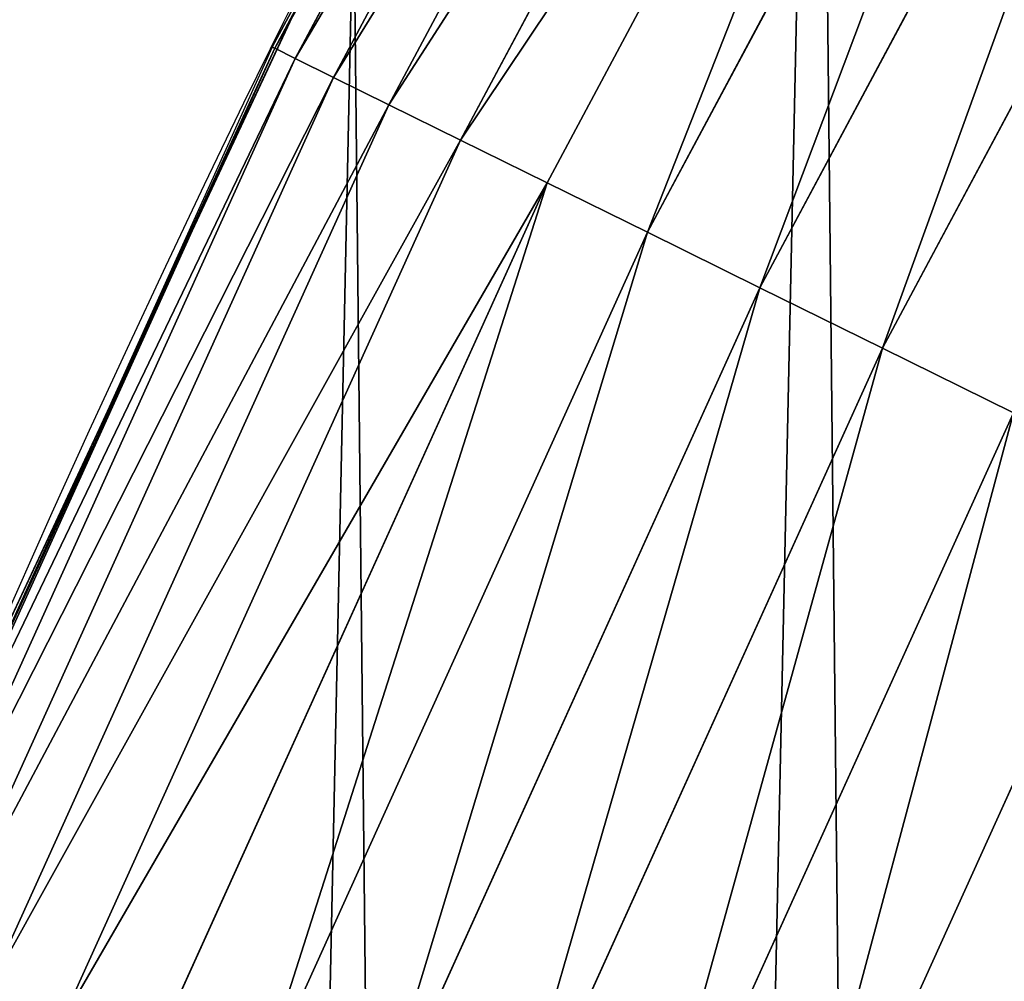
# Model space of a CAD drawing. Extents: x 2168 to 3986, y -30 to 639.
# Drawn here: x 2221 to 2236, y 320 to 335 of the extents above; entities that cross this region are included whole.
import ezdxf

# ---------------------------------------------------------------- set-up
doc = ezdxf.new("R2010")
doc.units = 0
doc.header["$LTSCALE"] = 25.4
doc.layers.get('0').update_dxf_attribs({"color": 13, "linetype": 'CONTINUOUS'})

# ---------------------------------------------------------------- blocks, each defined once
blk = doc.blocks.new('SKUPINA_1')
at = {"color": 0}
for p, q in [((30.84043090403312, 347.4834496397357, 442.4347560120629), (23.74941098592833, 334.2170844676057, 442.4347560120629)), ((30.84043090403312, 347.4834496397357, 442.4347560120629), (23.74941098592833, 334.2170844676057, 442.4347560120629)), ((31.14437709299101, 347.3079662257205, 444.8444954211096), (24.06418356716982, 334.0618558089266, 444.8444954211096)), ((31.14437709299101, 347.3079662257205, 444.8444954211096), (24.06418356716982, 334.0618558089266, 444.8444954211096)), ((31.71008200938589, 346.9813563399586, 447.1904813813707), (24.65003857448069, 333.7729440917542, 447.1904813813707)), ((31.71008200938589, 346.9813563399586, 447.1904813813707), (24.65003857448069, 333.7729440917542, 447.1904813813707)), ((32.52845187981205, 346.5088702749715, 449.4350018913004), (25.49755831936199, 333.3549936060935, 449.4350018913004)), ((32.52845187981205, 346.5088702749715, 449.4350018913004), (25.49755831936199, 333.3549936060935, 449.4350018913004)), ((33.58633131189093, 345.8981033000904, 451.5419760184574), (26.59311882176158, 332.8147229553957, 451.5419760184574)), ((33.58633131189093, 345.8981033000904, 451.5419760184574), (26.59311882176158, 332.8147229553957, 451.5419760184574)), ((34.86671476874569, 345.1588735666093, 453.4775339047579), (27.91910881713992, 332.160817054211, 453.4775339047579)), ((34.86671476874569, 345.1588735666093, 453.4775339047579), (27.91910881713992, 332.160817054211, 453.4775339047579)), ((36.34901993500495, 344.3030642798485, 455.2105612284469), (29.45421285963232, 331.4037875171736, 455.2105612284469)), ((36.34901993500495, 344.3030642798485, 455.2105612284469), (29.45421285963232, 331.4037875171736, 455.2105612284469)), ((38.00941857993394, 343.3444326752358, 456.7131993704971), (31.17375397032917, 330.5558036835606, 456.7131993704971)), ((38.00941857993394, 343.3444326752358, 456.7131993704971), (31.17375397032917, 330.5558036835606, 456.7131993704971)), ((39.82121959911738, 342.2983888690929, 457.9612932452021), (33.05009032268764, 329.6304969936985, 457.9612932452021)), ((39.82121959911738, 342.2983888690929, 457.9612932452021), (33.05009032268764, 329.6304969936985, 457.9612932452021)), ((24.43728246414985, 335.5953236938173, 440), (21.06730391790783, 328.4018568618455, 440)), ((24.43728246414985, 335.5953236938173, 440), (23.71078083716405, 334.2361347487771, 440)), ((23.74941098592833, 334.2170844676057, 442.4347560120629), (17.54123528157008, 320.5153487095673, 442.4347560120629)), ((23.74941098592833, 334.2170844676057, 442.4347560120629), (17.54123528157008, 320.5153487095673, 442.4347560120629)), ((23.71078083716405, 334.2361347487771, 440), (21.06730391790783, 328.4018568618455, 440)), ((23.71078083716405, 334.2361347487771, 440), (23.74941098592833, 334.2170844676057, 442.4347560120629)), ((23.71078083716405, 334.2361347487771, 440), (23.74941098592833, 334.2170844676057, 442.4347560120629)), ((23.74941098592833, 334.2170844676057, 442.4347560120629), (24.06418356716982, 334.0618558089266, 444.8444954211096)), ((23.74941098592833, 334.2170844676057, 442.4347560120629), (24.06418356716982, 334.0618558089266, 444.8444954211096)), ((24.06418356716982, 334.0618558089266, 444.8444954211096), (17.8654863505762, 320.3810395191707, 444.8444954211096)), ((24.06418356716982, 334.0618558089266, 444.8444954211096), (17.8654863505762, 320.3810395191707, 444.8444954211096)), ((24.06418356716982, 334.0618558089266, 444.8444954211096), (24.65003857448069, 333.7729440917542, 447.1904813813707)), ((24.06418356716982, 334.0618558089266, 444.8444954211096), (24.65003857448069, 333.7729440917542, 447.1904813813707)), ((24.65003857448069, 333.7729440917542, 447.1904813813707), (18.46898272771958, 320.1310631349147, 447.1904813813707)), ((24.65003857448069, 333.7729440917542, 447.1904813813707), (18.46898272771958, 320.1310631349147, 447.1904813813707)), ((24.65003857448069, 333.7729440917542, 447.1904813813707), (25.49755831936199, 333.3549936060935, 449.4350018913004)), ((24.65003857448069, 333.7729440917542, 447.1904813813707), (25.49755831936199, 333.3549936060935, 449.4350018913004)), ((25.49755831936199, 333.3549936060935, 449.4350018913004), (19.34202313739555, 319.7694379567271, 449.4350018913004)), ((25.49755831936199, 333.3549936060935, 449.4350018913004), (19.34202313739555, 319.7694379567271, 449.4350018913004)), ((25.49755831936199, 333.3549936060935, 449.4350018913004), (26.59311882176158, 332.8147229553957, 451.5419760184574)), ((25.49755831936199, 333.3549936060935, 449.4350018913004), (26.59311882176158, 332.8147229553957, 451.5419760184574)), ((26.59311882176158, 332.8147229553957, 451.5419760184574), (20.47057335184887, 319.3019771520817, 451.5419760184574)), ((26.59311882176158, 332.8147229553957, 451.5419760184574), (20.47057335184887, 319.3019771520817, 451.5419760184574)), ((26.59311882176158, 332.8147229553957, 451.5419760184574), (27.91910881713992, 332.160817054211, 453.4775339047579)), ((26.59311882176158, 332.8147229553957, 451.5419760184574), (27.91910881713992, 332.160817054211, 453.4775339047579)), ((27.91910881713992, 332.160817054211, 453.4775339047579), (21.83649179302163, 318.7361952086526, 453.4775339047579)), ((27.91910881713992, 332.160817054211, 453.4775339047579), (21.83649179302163, 318.7361952086526, 453.4775339047579)), ((27.91910881713992, 332.160817054211, 453.4775339047579), (29.45421285963232, 331.4037875171736, 455.2105612284469)), ((27.91910881713992, 332.160817054211, 453.4775339047579), (29.45421285963232, 331.4037875171736, 455.2105612284469)), ((29.45421285963232, 331.4037875171736, 455.2105612284469), (23.41782116056535, 318.0811871380378, 455.2105612284469)), ((29.45421285963232, 331.4037875171736, 455.2105612284469), (23.41782116056535, 318.0811871380378, 455.2105612284469)), ((29.45421285963232, 331.4037875171736, 455.2105612284469), (31.17375397032917, 330.5558036835606, 456.7131993704971)), ((29.45421285963232, 331.4037875171736, 455.2105612284469), (31.17375397032917, 330.5558036835606, 456.7131993704971)), ((31.17375397032917, 330.5558036835606, 456.7131993704971), (25.18914139800549, 317.3474822723844, 456.7131993704971)), ((31.17375397032917, 330.5558036835606, 456.7131993704971), (25.18914139800549, 317.3474822723844, 456.7131993704971)), ((31.17375397032917, 330.5558036835606, 456.7131993704971), (33.05009032268764, 329.6304969936985, 457.9612932452021)), ((31.17375397032917, 330.5558036835606, 456.7131993704971), (33.05009032268764, 329.6304969936985, 457.9612932452021)), ((33.05009032268764, 329.6304969936985, 457.9612932452021), (27.12197832321716, 316.5468750041065, 457.9612932452021)), ((33.05009032268764, 329.6304969936985, 457.9612932452021), (27.12197832321716, 316.5468750041065, 457.9612932452021)), ((33.05009032268764, 329.6304969936985, 457.9612932452021), (35.05305958809345, 328.6427418619823, 458.9347795960336)), ((33.05009032268764, 329.6304969936985, 457.9612932452021), (35.05305958809345, 328.6427418619823, 458.9347795960336)), ((35.05305958809345, 328.6427418619823, 458.9347795960336), (29.1852613542021, 315.6922351896585, 458.9347795960336)), ((35.05305958809345, 328.6427418619823, 458.9347795960336), (29.1852613542021, 315.6922351896585, 458.9347795960336)), ((21.06730391790783, 328.4018568618455, 440), (18.20175122440655, 322.0774472966447, 440)), ((21.06730391790783, 328.4018568618455, 440), (18.70413229285487, 323.3574933830238, 440)), ((31.34582297242139, 314.7973012650495, 459.6180095148613), (37.15046379891627, 327.6084165688756, 459.6180095148613)), ((31.34582297242139, 314.7973012650495, 459.6180095148613), (37.15046379891627, 327.6084165688756, 459.6180095148613))]:
    blk.add_line(p, q, dxfattribs=at)
at = {"color": 95}
blk.add_arc((229.9176880057488, 232.5461416625299), 229.9083898386199, 120.0000000000004, 299.9999999999993, dxfattribs=at)
blk.add_arc((229.9176880057488, 232.5461416625299), 229.9083898386199, 120.0000000000004, 299.9999999999993, dxfattribs=at)
blk.add_arc((229.9176880057488, 232.5461416625299), 229.9083898386199, 120.0000000000004, 299.9999999999993, dxfattribs=at)
blk.add_arc((229.9176880057488, 232.5461416625299), 229.9083898386199, 120.0000000000004, 299.9999999999993, dxfattribs=at)
blk.add_arc((229.9176880057488, 232.5461416625299), 229.9083898386199, 120.0000000000004, 299.9999999999993, dxfattribs=at)
blk.add_arc((229.9176880057488, 232.5461416625299), 229.9083898386199, 120.0000000000004, 299.9999999999993, dxfattribs=at)
blk.add_arc((229.9176880057488, 232.5461416625299), 229.9083898386199, 120.0000000000004, 299.9999999999993, dxfattribs=at)
blk.add_arc((229.9176880057488, 232.5461416625299), 229.9083898386199, 120.0000000000004, 299.9999999999993, dxfattribs=at)
blk.add_arc((229.9176880057488, 232.5461416625299), 229.9083898386199, 120.0000000000004, 299.9999999999993, dxfattribs=at)
blk.add_arc((229.9176880057488, 232.5461416625299), 229.9083898386199, 120.0000000000004, 299.9999999999993, dxfattribs=at)
blk.add_arc((229.9176880057488, 232.5461416625299), 229.9083898386199, 120.0000000000004, 299.9999999999993, dxfattribs=at)
blk.add_arc((229.9176880057488, 232.5461416625299), 229.9083898386199, 120.0000000000004, 299.9999999999993, dxfattribs=at)
blk.add_arc((229.9176880057488, 232.5461416625299), 229.9083898386199, 120.0000000000004, 299.9999999999993, dxfattribs=at)
blk.add_arc((229.9176880057488, 232.5461416625299), 229.9083898386199, 120.0000000000004, 299.9999999999993, dxfattribs=at)
blk.add_arc((229.9176880057488, 232.5461416625299), 229.9083898386199, 120.0000000000004, 299.9999999999993, dxfattribs=at)
blk.add_arc((229.9176880057488, 232.5461416625299), 229.9083898386199, 120.0000000000004, 299.9999999999993, dxfattribs=at)
blk.add_arc((229.9176880057488, 232.5461416625299), 229.9083898386199, 120.0000000000004, 299.9999999999993, dxfattribs=at)
blk.add_arc((229.9176880057488, 232.5461416625299), 229.9083898386199, 120.0000000000004, 299.9999999999993, dxfattribs=at)
blk.add_arc((229.9176880057488, 232.5461416625299), 229.9083898386199, 120.0000000000004, 299.9999999999993, dxfattribs=at)
blk.add_arc((229.9176880057488, 232.5461416625299), 229.9083898386199, 120.0000000000004, 299.9999999999993, dxfattribs=at)
blk.add_arc((229.9176880057488, 232.5461416625299), 229.9083898386199, 120.0000000000004, 299.9999999999993, dxfattribs=at)
blk.add_arc((229.9176880057488, 232.5461416625299), 229.9083898386199, 120.0000000000004, 299.9999999999993, dxfattribs=at)
blk.add_arc((229.9176880057488, 232.5461416625299), 229.9083898386199, 120.0000000000004, 299.9999999999993, dxfattribs=at)
blk.add_arc((229.9176880057488, 232.5461416625299), 229.9083898386199, 120.0000000000004, 299.9999999999993, dxfattribs=at)
blk.add_arc((229.9176880057488, 232.5461416625299), 229.9083898386199, 120.0000000000004, 299.9999999999993, dxfattribs=at)
blk.add_arc((229.9176880057488, 232.5461416625299), 229.9083898386199, 120.0000000000004, 299.9999999999993, dxfattribs=at)
blk.add_arc((229.9176880057488, 232.5461416625299), 229.9083898386199, 120.0000000000004, 299.9999999999993, dxfattribs=at)
blk.add_arc((229.9176880057488, 232.5461416625299), 229.9083898386199, 120.0000000000004, 299.9999999999993, dxfattribs=at)
blk.add_arc((229.9176880057488, 232.5461416625299), 229.9083898386199, 120.0000000000004, 299.9999999999993, dxfattribs=at)
blk.add_arc((229.9176880057488, 232.5461416625299), 229.9083898386199, 120.0000000000004, 299.9999999999993, dxfattribs=at)
blk.add_arc((229.9176880057488, 232.5461416625299), 229.9083898386199, 120.0000000000004, 299.9999999999993, dxfattribs=at)
blk.add_arc((229.9176880057488, 232.5461416625299), 229.9083898386199, 120.0000000000004, 299.9999999999993, dxfattribs=at)
blk.add_arc((229.9176880057488, 232.5461416625299), 229.9083898386199, 120.0000000000004, 299.9999999999993, dxfattribs=at)
blk.add_arc((229.9176880057488, 232.5461416625299), 229.9083898386199, 120.0000000000004, 299.9999999999993, dxfattribs=at)
blk.add_arc((229.9176880057488, 232.5461416625299), 229.9083898386199, 120.0000000000004, 299.9999999999993, dxfattribs=at)
blk.add_arc((229.9176880057488, 232.5461416625299), 229.9083898386199, 120.0000000000004, 299.9999999999993, dxfattribs=at)
blk.add_arc((229.9176880057488, 232.5461416625299), 229.9083898386199, 120.0000000000004, 299.9999999999993, dxfattribs=at)
blk.add_arc((229.9176880057488, 232.5461416625299), 229.9083898386199, 120.0000000000004, 299.9999999999993, dxfattribs=at)
blk.add_arc((229.9176880057488, 232.5461416625299), 229.9083898386199, 120.0000000000004, 299.9999999999993, dxfattribs=at)
blk.add_arc((229.9176880057488, 232.5461416625299), 229.9083898386199, 120.0000000000004, 299.9999999999993, dxfattribs=at)
blk.add_arc((229.9176880057488, 232.5461416625299), 229.9083898386199, 120.0000000000004, 299.9999999999993, dxfattribs=at)
blk.add_arc((229.9176880057488, 232.5461416625299), 229.9083898386199, 120.0000000000004, 299.9999999999993, dxfattribs=at)
blk.add_arc((229.9176880057488, 232.5461416625299), 229.9083898386199, 120.0000000000004, 299.9999999999993, dxfattribs=at)
blk.add_arc((229.9176880057488, 232.5461416625299), 229.9083898386199, 120.0000000000004, 299.9999999999993, dxfattribs=at)
blk.add_arc((229.9176880057488, 232.5461416625299), 229.9083898386199, 120.0000000000004, 299.9999999999993, dxfattribs=at)
blk.add_arc((229.9176880057488, 232.5461416625299), 229.9083898386199, 120.0000000000004, 299.9999999999993, dxfattribs=at)
blk.add_arc((229.9176880057488, 232.5461416625299), 229.9083898386199, 120.0000000000004, 299.9999999999993, dxfattribs=at)
blk.add_arc((229.9176880057488, 232.5461416625299), 229.9083898386199, 120.0000000000004, 299.9999999999993, dxfattribs=at)
blk.add_arc((229.9176880057488, 232.5461416625299), 229.9083898386199, 120.0000000000004, 299.9999999999993, dxfattribs=at)
at = {"color": 0}
blk.add_arc((229.9176880057488, 232.5461416625299), 229.9083898386199, 120.0000000000004, 299.9999999999993, dxfattribs=at)
at = {"color": 109, "extrusion": (0, 0, -1)}
blk.add_arc((-229.9176880057488, 232.5461416625299, -459.9999999999999), 212.5263621518811, 240.0000000000007, 59.99999999999962, dxfattribs=at)
blk.add_arc((-229.9176880057488, 232.5461416625299, -459.9999999999999), 212.5263621518811, 240.0000000000007, 59.99999999999962, dxfattribs=at)
blk.add_arc((-229.9176880057488, 232.5461416625299, -459.9999999999999), 212.5263621518811, 240.0000000000007, 59.99999999999962, dxfattribs=at)
blk.add_arc((-229.9176880057488, 232.5461416625299, -459.9999999999999), 212.5263621518811, 240.0000000000007, 59.99999999999962, dxfattribs=at)
blk.add_arc((-229.9176880057488, 232.5461416625299, -459.9999999999999), 212.5263621518811, 240.0000000000007, 59.99999999999962, dxfattribs=at)
blk.add_arc((-229.9176880057488, 232.5461416625299, -459.9999999999999), 212.5263621518811, 240.0000000000007, 59.99999999999962, dxfattribs=at)
blk.add_arc((-229.9176880057488, 232.5461416625299, -459.9999999999999), 212.5263621518811, 240.0000000000007, 59.99999999999962, dxfattribs=at)
blk.add_arc((-229.9176880057488, 232.5461416625299, -459.9999999999999), 212.5263621518811, 240.0000000000007, 59.99999999999962, dxfattribs=at)
blk.add_arc((-229.9176880057488, 232.5461416625299, -459.9999999999999), 212.5263621518811, 240.0000000000007, 59.99999999999962, dxfattribs=at)
blk.add_arc((-229.9176880057488, 232.5461416625299, -459.9999999999999), 212.5263621518811, 240.0000000000007, 59.99999999999962, dxfattribs=at)
blk.add_arc((-229.9176880057488, 232.5461416625299, -459.9999999999999), 212.5263621518811, 240.0000000000007, 59.99999999999962, dxfattribs=at)
blk.add_arc((-229.9176880057488, 232.5461416625299, -459.9999999999999), 212.5263621518811, 240.0000000000007, 59.99999999999962, dxfattribs=at)
blk.add_arc((-229.9176880057488, 232.5461416625299, -459.9999999999999), 212.5263621518811, 240.0000000000007, 59.99999999999962, dxfattribs=at)
blk.add_arc((-229.9176880057488, 232.5461416625299, -459.9999999999999), 212.5263621518811, 240.0000000000007, 59.99999999999962, dxfattribs=at)
blk.add_arc((-229.9176880057488, 232.5461416625299, -459.9999999999999), 212.5263621518811, 240.0000000000007, 59.99999999999962, dxfattribs=at)
blk.add_arc((-229.9176880057488, 232.5461416625299, -459.9999999999999), 212.5263621518811, 240.0000000000007, 59.99999999999962, dxfattribs=at)
blk.add_arc((-229.9176880057488, 232.5461416625299, -459.9999999999999), 212.5263621518811, 240.0000000000007, 59.99999999999962, dxfattribs=at)
blk.add_arc((-229.9176880057488, 232.5461416625299, -459.9999999999999), 212.5263621518811, 240.0000000000007, 59.99999999999962, dxfattribs=at)
blk.add_arc((-229.9176880057488, 232.5461416625299, -459.9999999999999), 212.5263621518811, 240.0000000000007, 59.99999999999962, dxfattribs=at)
blk.add_arc((-229.9176880057488, 232.5461416625299, -459.9999999999999), 212.5263621518811, 240.0000000000007, 59.99999999999962, dxfattribs=at)
blk.add_arc((-229.9176880057488, 232.5461416625299, -459.9999999999999), 212.5263621518811, 240.0000000000007, 59.99999999999962, dxfattribs=at)
blk.add_arc((-229.9176880057488, 232.5461416625299, -459.9999999999999), 212.5263621518811, 240.0000000000007, 59.99999999999962, dxfattribs=at)
blk.add_arc((-229.9176880057488, 232.5461416625299, -459.9999999999999), 212.5263621518811, 240.0000000000007, 59.99999999999962, dxfattribs=at)
blk.add_arc((-229.9176880057488, 232.5461416625299, -459.9999999999999), 212.5263621518811, 240.0000000000007, 59.99999999999962, dxfattribs=at)
blk.add_arc((-229.9176880057488, 232.5461416625299, -459.9999999999999), 212.5263621518811, 240.0000000000007, 59.99999999999962, dxfattribs=at)
blk.add_arc((-229.9176880057488, 232.5461416625299, -459.9999999999999), 212.5263621518811, 240.0000000000007, 59.99999999999962, dxfattribs=at)
blk.add_arc((-229.9176880057488, 232.5461416625299, -459.9999999999999), 212.5263621518811, 240.0000000000007, 59.99999999999962, dxfattribs=at)
blk.add_arc((-229.9176880057488, 232.5461416625299, -459.9999999999999), 212.5263621518811, 240.0000000000007, 59.99999999999962, dxfattribs=at)
blk.add_arc((-229.9176880057488, 232.5461416625299, -459.9999999999999), 212.5263621518811, 240.0000000000007, 59.99999999999962, dxfattribs=at)
blk.add_arc((-229.9176880057488, 232.5461416625299, -459.9999999999999), 212.5263621518811, 240.0000000000007, 59.99999999999962, dxfattribs=at)
blk.add_arc((-229.9176880057488, 232.5461416625299, -459.9999999999999), 212.5263621518811, 240.0000000000007, 59.99999999999962, dxfattribs=at)
blk.add_arc((-229.9176880057488, 232.5461416625299, -459.9999999999999), 212.5263621518811, 240.0000000000007, 59.99999999999962, dxfattribs=at)
blk.add_arc((-229.9176880057488, 232.5461416625299, -459.9999999999999), 212.5263621518811, 240.0000000000007, 59.99999999999962, dxfattribs=at)
blk.add_arc((-229.9176880057488, 232.5461416625299, -459.9999999999999), 212.5263621518811, 240.0000000000007, 59.99999999999962, dxfattribs=at)
blk.add_arc((-229.9176880057488, 232.5461416625299, -459.9999999999999), 212.5263621518811, 240.0000000000007, 59.99999999999962, dxfattribs=at)
blk.add_arc((-229.9176880057488, 232.5461416625299, -459.9999999999999), 212.5263621518811, 240.0000000000007, 59.99999999999962, dxfattribs=at)
blk.add_arc((-229.9176880057488, 232.5461416625299, -459.9999999999999), 212.5263621518811, 240.0000000000007, 59.99999999999962, dxfattribs=at)
blk.add_arc((-229.9176880057488, 232.5461416625299, -459.9999999999999), 212.5263621518811, 240.0000000000007, 59.99999999999962, dxfattribs=at)
blk.add_arc((-229.9176880057488, 232.5461416625299, -459.9999999999999), 212.5263621518811, 240.0000000000007, 59.99999999999962, dxfattribs=at)
blk.add_arc((-229.9176880057488, 232.5461416625299, -459.9999999999999), 212.5263621518811, 240.0000000000007, 59.99999999999962, dxfattribs=at)
blk.add_arc((-229.9176880057488, 232.5461416625299, -459.9999999999999), 212.5263621518811, 240.0000000000007, 59.99999999999962, dxfattribs=at)
blk.add_arc((-229.9176880057488, 232.5461416625299, -459.9999999999999), 212.5263621518811, 240.0000000000007, 59.99999999999962, dxfattribs=at)
blk.add_arc((-229.9176880057488, 232.5461416625299, -459.9999999999999), 212.5263621518811, 240.0000000000007, 59.99999999999962, dxfattribs=at)
blk.add_arc((-229.9176880057488, 232.5461416625299, -459.9999999999999), 212.5263621518811, 240.0000000000007, 59.99999999999962, dxfattribs=at)
blk.add_arc((-229.9176880057488, 232.5461416625299, -459.9999999999999), 212.5263621518811, 240.0000000000007, 59.99999999999962, dxfattribs=at)
blk.add_arc((-229.9176880057488, 232.5461416625299, -459.9999999999999), 212.5263621518811, 240.0000000000007, 59.99999999999962, dxfattribs=at)
blk.add_arc((-229.9176880057488, 232.5461416625299, -459.9999999999999), 212.5263621518811, 240.0000000000007, 59.99999999999962, dxfattribs=at)
blk.add_arc((-229.9176880057488, 232.5461416625299, -459.9999999999999), 212.5263621518811, 240.0000000000007, 59.99999999999962, dxfattribs=at)
at = {"color": 0, "extrusion": (0, 0, -1)}
blk.add_arc((-229.9176880057488, 232.5461416625299, -459.9999999999999), 212.5263621518811, 240.0000000000007, 59.99999999999962, dxfattribs=at)
at = {"color": 0}
mesh = blk.add_polyface(dxfattribs=at)
corners = [(0.8488458929074909, 252.1760497435496), (0.2192809906519073, 222.7222151098075), (0.06179986763405623, 237.4592268871993), (1.32064213824724, 208.0255719538462), (2.577184925537471, 266.812209096993), (3.361357581227082, 193.4296890784639), (5.239714849707661, 281.3075618292995), (6.333041582099588, 178.9945440972019), (8.825494758851221, 295.6025434268493), (10.22348285388413, 164.7794541171179), (13.31978991417304, 309.6384127439935), (15.01669473889772, 150.8428319920668), (18.70413229285487, 323.3574933830238), (20.692980901363, 137.2419462917563), (24.95639647712783, 336.7034106988604), (27.22901626387898, 124.0326859729101), (32.05089057235108, 349.6213234545629), (34.59794285516558, 111.2693307195562), (39.95846178052314, 362.0581491757342), (42.76948017522891, 99.00432789616114), (48.6466161953804, 373.9627822777953), (51.71004962443507, 87.28807703016128), (58.07965232683006, 385.2863040697941), (61.38291248516573, 76.16872270949291), (68.2188078060273, 395.982183771799), (71.74832088910803, 65.69195674615376), (79.02241866826616, 406.0064697198561), (82.76368114975651, 55.90083041874635), (90.4460905591455, 415.3179699728017), (94.38372878900955, 46.83557756554028), (102.442881160499, 423.8784215787867), (106.5607145386283, 38.53344925499974), (114.9634930864375, 431.65264780595), (119.2446005522118, 31.02856071315376), (118.0853214039115, 433.6328301103885), (120.1946856611339, 434.8317445993059), (132.3832660214436, 24.3517511368142), (149.7899135378131, 451.3325429351501), (145.9227213516766, 18.53045696870157), (159.8073300167555, 13.58859915521615), (179.4616278111397, 467.0434334784576), (173.9800371814358, 9.54648485013873), (188.3826041519429, 6.420723968180019), (209.4666534483531, 482.1079993896208), (202.9558476912519, 4.224160931277498), (217.6398832157104, 2.965821888110969), (239.7909139622436, 496.5191733135868), (232.3743708736301, 2.650877623721396), (247.0987634946906, 3.280622311646951), (270.420183100514, 510.2701944260884), (261.7525553912386, 4.85246819588493), (276.2755309891408, 7.359956224536876), (301.3400915198356, 523.3546116054036), (290.6080122664965, 10.79278259143923), (304.6911039834322, 15.13684107671099), (332.5361335270399, 535.766286458809), (318.466935695269, 20.3742810122384), (331.8788995545952, 26.48358063389918), (344.8718829250558, 33.43963551910766), (363.9936738842715, 547.4993962023393), (347.2104516793928, 34.78592925938375), (350.2803925024901, 36.54162654008128), (351.9860419645989, 37.51047738755258), (464.8920163709401, 92.43288680731295), (395.6979546750258, 558.5484363924489), (427.6341022274983, 568.9082235084165), (459.787134092496, 578.573897384039), (492.1419660722088, 587.5409234878052), (475.2452301043863, 97.4691432717601), (610.4196389497, 142.9810795272781), (524.6834192968203, 595.8050950501631), (557.3962273454348, 603.362535037091), (590.2650434081688, 610.2096979689437), (623.2744474859098, 616.3433715838039), (678.767016370941, 156.4000754034685), (656.4089536244243, 621.7606783444509), (689.6530171793448, 626.4590767883252), (750.3365148953612, 170.4516870643093), (722.9910421088435, 630.4363627198077), (756.4073882902799, 633.6906702443387), (892.6420163709363, 179.4244627012097), (789.8863788575197, 636.2204726437378), (823.4123075556274, 638.0245830924384), (856.9694461091931, 639.1021552143136), (890.5420516011151, 639.4526834797172), (924.1143738581662, 639.0760034426278), (1034.901256791653, 169.745879759098), (957.6706628399717, 637.9722918178511), (991.1951760280027, 636.142066398041), (1024.672185810924, 633.5861858108692), (1058.085986863042, 630.3058491161371), (1106.517016370944, 155.3158713280655), (1091.420903512266, 626.3025952432941), (1124.661297094158, 621.5783022694629), (1174.680141112195, 141.5815414755305), (1157.791573288574, 616.13518653833), (1190.796189435639, 609.9758016204318), (1309.627121243381, 95.39962183287952), (1223.659661827274, 603.1030371151119), (1256.366572971288, 595.5201172949786), (1288.901578824265, 587.2305995932036), (1321.249415990027, 578.2383729346423), (1320.392016370944, 90.096908910744), (1432.566397871389, 34.84058404494648), (1353.394908880266, 568.5476559113669), (1385.322976834002, 558.1629948035938), (1417.018641192459, 547.0892614468299), (1448.467032326194, 535.3316509463087), (1437.371728466465, 32.06907164514429), (1438.770750956428, 31.25530191119406), (1451.729744729603, 24.25071329064599), (1479.653396610861, 522.8956792397961), (1465.110898394015, 18.09080193043463), (1478.85922591901, 12.80088022763589), (1492.918232477781, 8.402685605211214), (1510.563103348842, 509.7871805098184), (1507.23014659673, 4.914291188273588), (1521.736157550847, 2.350031537741185), (1541.181651632936, 496.0123044466752), (1536.376657029588, 0.7204437465497278), (1551.091484080224, 0.03222414047830852), (1571.494677149392, 481.5775133633325), (1565.820172322079, 0.2882007615113054), (1580.502198415876, 1.48732174680614), (1601.487958916668, 466.4895791637558), (1595.077230767108, 3.624659651023478), (1609.485377441512, 6.691431694257247), (1631.145117568283, 450.7568047390723), (1623.667432273863, 10.67503585236128), (1637.565118158815, 15.55910264136964), (1660.092639962408, 434.5832602907832), (1651.121326524023, 21.32356238321704), (1664.280352001515, 27.94472767635186), (1670.158611787466, 428.3598596551847), (1676.988121333001, 35.39539073234869), (1682.642194384293, 420.5393771314217), (1689.192415568492, 43.64493517854856), (1694.599068086163, 411.9351367446214), (1700.843084645163, 52.6594618673001), (1705.980099534291, 402.5824951641378), (1711.892253464714, 62.40192817482939), (1716.738521629234, 392.5198844003595), (1722.294518622429, 72.8323002173262), (1726.830125706932, 381.7886538793388), (1732.007134979493, 83.90771735876035), (1736.213443201586, 370.4329005291281), (1740.990191311946, 95.58266833442818), (1744.849916048892, 358.4992875760447), (1749.20677431446, 107.8091782665012), (1752.704055129408, 346.0368527954653), (1756.623120285026, 120.5370058030906), (1759.743586100943, 333.0968070050864), (1763.208753867249, 133.7138495707381), (1765.939582020758, 319.7323236286921), (1768.936613280124, 147.2855630919782), (1771.266582212583, 305.9983201951492), (1773.783161520705, 161.1963772848288), (1775.702696889992, 291.9512326704998), (1777.728483082686, 175.3891296299114), (1779.229697106231, 277.648783550474), (1780.756365793505, 189.8054990635038), (1781.833089660877, 263.1497446663715), (1782.85436743362, 204.3862456313018), (1783.502176655489, 248.5136956790015), (1784.013866864275, 219.0714539180984), (1784.230099453595, 233.8007792530756)]
mesh.append_faces([[corners[k] for k in face] for face in [(0, 1, 2), (164, 163, 165)]], dxfattribs={"vtx0": -1, "color": 0})
mesh.append_faces([[corners[k] for k in face] for face in [(1, 0, 3), (3, 4, 5), (5, 6, 7), (7, 8, 9), (9, 10, 11), (11, 12, 13), (13, 14, 15), (15, 16, 17), (17, 18, 19), (19, 20, 21), (21, 22, 23), (23, 24, 25), (25, 26, 27), (27, 28, 29), (29, 30, 31), (31, 32, 33), (33, 35, 36), (36, 37, 38), (38, 37, 39), (39, 40, 41), (41, 40, 42), (42, 43, 44), (44, 43, 45), (45, 46, 47), (47, 46, 48), (48, 49, 50), (50, 49, 51), (51, 52, 53), (53, 52, 54), (54, 55, 56), (56, 55, 57), (57, 55, 58), (58, 59, 60), (60, 59, 61), (61, 59, 62), (62, 59, 63), (63, 67, 68), (68, 67, 69), (69, 73, 74), (74, 76, 77), (77, 79, 80), (80, 85, 86), (86, 90, 91), (91, 93, 94), (94, 96, 97), (97, 101, 102), (102, 101, 103), (103, 107, 108), (108, 107, 109), (109, 107, 110), (110, 111, 112), (112, 111, 113), (113, 111, 114), (114, 115, 116), (116, 115, 117), (117, 118, 119), (119, 118, 120), (120, 121, 122), (122, 121, 123), (123, 124, 125), (125, 124, 126), (126, 127, 128), (128, 127, 129), (129, 130, 131), (131, 130, 132), (132, 133, 134), (134, 135, 136), (136, 137, 138), (138, 139, 140), (140, 141, 142), (142, 143, 144), (144, 145, 146), (146, 147, 148), (148, 149, 150), (150, 151, 152), (152, 153, 154), (154, 155, 156), (156, 157, 158), (158, 159, 160), (160, 161, 162), (162, 163, 164)]], dxfattribs={"vtx0": -1, "vtx1": -1, "color": 0})
mesh.append_faces([[corners[k] for k in face] for face in [(3, 0, 4), (5, 4, 6), (7, 6, 8), (9, 8, 10), (11, 10, 12), (13, 12, 14), (15, 14, 16), (17, 16, 18), (19, 18, 20), (21, 20, 22), (23, 22, 24), (25, 24, 26), (27, 26, 28), (29, 28, 30), (31, 30, 32), (33, 32, 34), (33, 34, 35), (36, 35, 37), (39, 37, 40), (42, 40, 43), (45, 43, 46), (48, 46, 49), (51, 49, 52), (54, 52, 55), (58, 55, 59), (63, 59, 64), (63, 64, 65), (63, 65, 66), (63, 66, 67), (69, 67, 70), (69, 70, 71), (69, 71, 72), (69, 72, 73), (74, 73, 75), (74, 75, 76), (77, 76, 78), (77, 78, 79), (80, 79, 81), (80, 81, 82), (80, 82, 83), (80, 83, 84), (80, 84, 85), (86, 85, 87), (86, 87, 88), (86, 88, 89), (86, 89, 90), (91, 90, 92), (91, 92, 93), (94, 93, 95), (94, 95, 96), (97, 96, 98), (97, 98, 99), (97, 99, 100), (97, 100, 101), (103, 101, 104), (103, 104, 105), (103, 105, 106), (103, 106, 107), (110, 107, 111), (114, 111, 115), (117, 115, 118), (120, 118, 121), (123, 121, 124), (126, 124, 127), (129, 127, 130), (132, 130, 133), (134, 133, 135), (136, 135, 137), (138, 137, 139), (140, 139, 141), (142, 141, 143), (144, 143, 145), (146, 145, 147), (148, 147, 149), (150, 149, 151), (152, 151, 153), (154, 153, 155), (156, 155, 157), (158, 157, 159), (160, 159, 161), (162, 161, 163)]], dxfattribs={"vtx0": -1, "vtx2": -1, "color": 0})
mesh = blk.add_polyface(dxfattribs=at)
corners = [(17.84636110905719, 246.4460307911619, 459.9999999999999), (17.84636110905142, 218.6462525338946, 459.9999999999999), (17.39132585387192, 232.5461416625238, 459.9999999999999), (19.20951834380103, 204.8058848644644, 459.9999999999999), (19.20951834379525, 260.2863984605935, 459.9999999999999), (21.47496030953845, 274.0079780916522, 459.9999999999999), (21.474960309537, 191.0843052333986, 459.9999999999999), (24.63298603597989, 177.5402715512669, 459.9999999999999), (24.63298603597556, 287.5520117737914, 459.9999999999999), (28.67007237213942, 300.8605018754539, 459.9999999999999), (28.67007237213508, 164.2317814496001, 459.9999999999999), (33.56893189455023, 151.2158239261783, 459.9999999999999), (33.56893189454445, 313.8764593988743, 459.9999999999999), (39.30858693461424, 326.5441480156951, 459.9999999999999), (39.30858693462146, 138.5481353093672, 459.9999999999999), (45.86445940832856, 338.8093227384669, 459.9999999999999), (45.86445940833722, 126.2829605865853, 459.9999999999999), (53.2084760632488, 350.619462206061, 459.9999999999999), (53.20847606325458, 114.4728211190024, 459.9999999999999), (61.30918869260378, 361.9239935881344, 459.9999999999999), (55.45765198769422, 111.3340997515123, 459.9999999999999), (61.30918869260956, 103.168289736929, 459.9999999999999), (70.13190880126533, 372.6745091458112, 459.9999999999999), (70.13190880126677, 92.41777417924497, 459.9999999999999), (79.63885614724394, 382.8249735210312, 459.9999999999999), (79.63885614724828, 82.26730980402574, 459.9999999999999), (89.7893205224668, 392.3319208670026, 459.9999999999999), (89.78932052246246, 72.76036245805182, 459.9999999999999), (100.5398360801451, 63.93764234938991, 459.9999999999999), (100.5398360801407, 401.1546409756692, 459.9999999999999), (111.8443674622166, 409.2553536050198, 459.9999999999999), (111.8443674622224, 55.83692972003529, 459.9999999999999), (123.6506899652186, 416.6059814365481, 459.9999999999999), (123.6545069298133, 48.49291306510602, 459.9999999999999), (127.0011074850494, 418.7068516913898, 459.9999999999999), (135.9196816525793, 41.93704059140614, 459.9999999999999), (128.721677520954, 419.6847844207326, 459.9999999999999), (158.090067331393, 436.059109353449, 459.9999999999999), (148.5873702694005, 36.1973855513266, 459.9999999999999), (161.6033277928219, 31.29852602892482, 459.9999999999999), (187.4290378052158, 451.59381521916, 459.9999999999999), (174.9118178944891, 27.26143969276421, 459.9999999999999), (188.4558515766258, 24.10341396631807, 459.9999999999999), (217.0975818309323, 466.489444450329, 459.9999999999999), (202.1774312076852, 21.83797200057849, 459.9999999999999), (216.01779887711, 20.47481476583718, 459.9999999999999), (229.9176880057517, 20.01977951064902, 459.9999999999999), (247.0817807775175, 480.7390089464556, 459.9999999999999), (243.8175771343805, 20.47481476583862, 459.9999999999999), (257.6579448038169, 21.83797200057668, 459.9999999999999), (277.3675679283549, 494.3358237003393, 459.9999999999999), (271.3795244348747, 24.1034139663206, 459.9999999999999), (284.9235581170115, 27.26143969276529, 459.9999999999999), (307.9407350804588, 507.2735099342693, 459.9999999999999), (298.2320482186786, 31.2985260289259, 459.9999999999999), (311.2480057420972, 36.19738555132479, 459.9999999999999), (338.7869392100394, 519.545998092534, 459.9999999999999), (323.915694358914, 41.93704059140289, 459.9999999999999), (336.1808690816873, 48.49291306510746, 459.9999999999999), (338.5596368039448, 49.86236469084268, 459.9999999999999), (341.6732018989812, 51.64301066600346, 459.9999999999999), (369.8917092013572, 531.1475306888833, 459.9999999999999), (343.8834960207423, 52.89851209264519, 459.9999999999999), (468.6432712216563, 113.587129225, 459.9999999999999), (401.2404526357725, 542.0726650075686, 459.9999999999999), (432.8184626374382, 552.3162756567756, 459.9999999999999), (464.6109247729711, 561.873556973057, 459.9999999999999), (496.6029240013997, 570.7400252759318, 459.9999999999999), (605.9529329882465, 159.8179848060968, 459.9999999999999), (528.7794516714064, 578.9115209712994, 459.9999999999999), (561.1254125624155, 586.384210502874, 459.9999999999999), (593.6256319663534, 593.1545881506418, 459.9999999999999), (626.2648628066828, 599.2194776755538, 459.9999999999999), (748.1056793574244, 187.7275724053468, 459.9999999999999), (659.0277927913713, 604.576033809594, 459.9999999999999), (691.8990515964123, 609.2217435906092, 459.9999999999999), (724.8632180767222, 613.1544275412161, 459.9999999999999), (757.9048275007415, 616.3722406913248, 459.9999999999999), (892.6852214710738, 196.8437329165003, 459.9999999999999), (791.0083788054492, 618.873673443638, 459.9999999999999), (824.1583418686042, 620.6575522818597, 459.9999999999999), (857.3391647944369, 621.7230403212728, 459.9999999999999), (890.5352812096701, 622.0696377013288, 459.9999999999999), (923.7311175662783, 621.6971818201339, 459.9999999999999), (1037.217763278624, 187.0104863057242, 459.9999999999999), (956.9111004475963, 620.6058474107821, 459.9999999999999), (990.0596638744527, 618.7961464593103, 459.9999999999999), (1023.161256607705, 616.2689279645879, 459.9999999999999), (1056.200349443928, 613.0253775399515, 459.9999999999999), (1179.230312917751, 158.3960821488263, 459.9999999999999), (1089.161442500767, 609.0670168570244, 459.9999999999999), (1122.0290724885, 604.3957029318456, 459.9999999999999), (1154.787819964422, 599.0136272536337, 459.9999999999999), (1187.422316566768, 592.9233147567386, 459.9999999999999), (1316.30895344238, 111.4846599348714, 459.9999999999999), (1219.917252224469, 586.1276226360314, 459.9999999999999), (1252.257382339802, 578.6297390065613, 459.9999999999999), (1284.427534940128, 570.4331814078236, 459.9999999999999), (1316.412617795672, 561.5417951535877, 459.9999999999999), (1440.75780168931, 50.18201760312363, 459.9999999999999), (1348.197625499829, 551.9597515278966, 459.9999999999999), (1379.767646508793, 541.691545828183, 459.9999999999999), (1411.107870137094, 530.7419952563387, 459.9999999999999), (1442.20359350591, 519.116236658776, 459.9999999999999), (1446.083767455644, 47.11022475344065, 459.9999999999999), (1473.040228440627, 506.819724116571, 459.9999999999999), (1447.521813153529, 46.27375046372079, 459.9999999999999), (1459.75447286596, 39.67231225241837, 459.9999999999999), (1472.392696231381, 33.88506245106054, 459.9999999999999), (1485.3823644371, 28.93678295176987, 459.9999999999999), (1503.603308314828, 493.8582263867045, 459.9999999999999), (1498.667853729643, 24.84866304704414, 459.9999999999999), (1512.19227360423, 21.6382086939276, 459.9999999999999), (1533.878494837029, 480.2378241957721, 459.9999999999999), (1525.897710418663, 19.31916755084068, 459.9999999999999), (1539.7254753884, 17.90147010798388, 459.9999999999999), (1563.851584777405, 465.9649073872302, 459.9999999999999), (1553.616355900959, 17.39118716345493, 459.9999999999999), (1567.510869073422, 17.79050382717059, 459.9999999999999), (1593.508516630997, 451.0461719237269, 459.9999999999999), (1581.349516467263, 19.09771016385474, 459.9999999999999), (1595.073038869788, 21.30720851530648, 459.9999999999999), (1622.83219906688, 435.4903027157485, 459.9999999999999), (1608.6226700512, 24.40953747036752, 459.9999999999999), (1621.940388410598, 28.39141238017644, 459.9999999999999), (1634.969165433402, 33.2357822450552, 459.9999999999999), (1651.284870838027, 419.5932409465994, 459.9999999999999), (1647.653209896184, 38.92190272953327, 459.9999999999999), (1659.93820677326, 45.42542499273243, 459.9999999999999), (1661.409408112832, 413.3446006725009, 459.9999999999999), (1671.771549821974, 52.7184999538937, 459.9999999999999), (1673.18226352291, 405.9540528532949, 459.9999999999999), (1683.102566850713, 60.76989754637549, 459.9999999999999), (1684.448610542831, 397.8124083680331, 459.9999999999999), (1693.882736704983, 69.54514044960929, 459.9999999999999), (1695.158346422555, 388.9513414184813, 459.9999999999999), (1704.065897042463, 79.00665172629489, 459.9999999999999), (1705.265610428839, 379.4087964536992, 459.9999999999999), (1713.60844200724, 89.11391573258095, 459.9999999999999), (1714.727121705518, 369.225636116214, 459.9999999999999), (1722.469508956791, 99.82365161229852, 459.9999999999999), (1723.502364608768, 358.4454662619496, 459.9999999999999), (1728.515816640441, 108.1904871670245, 459.9999999999999), (1731.553762201248, 347.1144492332128, 459.9999999999999), (1730.611153442049, 111.089998632223, 459.9999999999999), (1737.998511691412, 122.8647125647667, 459.9999999999999), (1738.846837162398, 335.2811061844957, 459.9999999999999), (1744.599949902719, 135.0973722771976, 459.9999999999999), (1745.350359425601, 322.996109307421, 459.9999999999999), (1750.38719970407, 147.7355956426229, 459.9999999999999), (1751.036479910076, 310.3120648446487, 459.9999999999999), (1755.335479203361, 160.7252638483369, 459.9999999999999), (1755.880849774965, 297.2832878218384, 459.9999999999999), (1759.42359910809, 174.0107531408813, 459.9999999999999), (1759.862724684764, 283.9655694624354, 459.9999999999999), (1762.634053461211, 187.5351730154709, 459.9999999999999), (1762.965053639827, 270.4159382810241, 459.9999999999999), (1764.953094604296, 201.2406098299003, 459.9999999999999), (1765.174551991277, 256.6924158785014, 459.9999999999999), (1766.370792047146, 215.0683747996345, 459.9999999999999), (1766.48175832796, 242.8537684846633, 459.9999999999999), (1766.881074991684, 228.9592553121938, 459.9999999999999)]
mesh.append_faces([[corners[k] for k in face] for face in [(0, 1, 2), (159, 160, 161)]], dxfattribs={"vtx0": -1, "color": 0})
mesh.append_faces([[corners[k] for k in face] for face in [(1, 0, 3), (3, 5, 6), (6, 5, 7), (7, 9, 10), (10, 9, 11), (11, 13, 14), (14, 15, 16), (16, 17, 18), (18, 19, 20), (20, 19, 21), (21, 22, 23), (23, 24, 25), (25, 26, 27), (27, 26, 28), (28, 30, 31), (31, 32, 33), (33, 34, 35), (35, 37, 38), (38, 37, 39), (39, 40, 41), (41, 40, 42), (42, 43, 44), (44, 43, 45), (45, 43, 46), (46, 47, 48), (48, 47, 49), (49, 50, 51), (51, 50, 52), (52, 53, 54), (54, 53, 55), (55, 56, 57), (57, 56, 58), (58, 56, 59), (59, 56, 60), (60, 61, 62), (62, 61, 63), (63, 67, 68), (68, 72, 73), (73, 77, 78), (78, 83, 84), (84, 88, 89), (89, 93, 94), (94, 98, 99), (99, 103, 104), (104, 105, 106), (106, 105, 107), (107, 105, 108), (108, 105, 109), (109, 110, 111), (111, 110, 112), (112, 113, 114), (114, 113, 115), (115, 116, 117), (117, 116, 118), (118, 119, 120), (120, 119, 121), (121, 122, 123), (123, 122, 124), (124, 122, 125), (125, 126, 127), (127, 126, 128), (128, 129, 130), (130, 131, 132), (132, 133, 134), (134, 135, 136), (136, 137, 138), (138, 139, 140), (140, 141, 142), (142, 143, 144), (144, 143, 145), (145, 146, 147), (147, 148, 149), (149, 150, 151), (151, 152, 153), (153, 154, 155), (155, 156, 157), (157, 158, 159)]], dxfattribs={"vtx0": -1, "vtx1": -1, "color": 0})
mesh.append_faces([[corners[k] for k in face] for face in [(3, 0, 4), (3, 4, 5), (7, 5, 8), (7, 8, 9), (11, 9, 12), (11, 12, 13), (14, 13, 15), (16, 15, 17), (18, 17, 19), (21, 19, 22), (23, 22, 24), (25, 24, 26), (28, 26, 29), (28, 29, 30), (31, 30, 32), (33, 32, 34), (35, 34, 36), (35, 36, 37), (39, 37, 40), (42, 40, 43), (46, 43, 47), (49, 47, 50), (52, 50, 53), (55, 53, 56), (60, 56, 61), (63, 61, 64), (63, 64, 65), (63, 65, 66), (63, 66, 67), (68, 67, 69), (68, 69, 70), (68, 70, 71), (68, 71, 72), (73, 72, 74), (73, 74, 75), (73, 75, 76), (73, 76, 77), (78, 77, 79), (78, 79, 80), (78, 80, 81), (78, 81, 82), (78, 82, 83), (84, 83, 85), (84, 85, 86), (84, 86, 87), (84, 87, 88), (89, 88, 90), (89, 90, 91), (89, 91, 92), (89, 92, 93), (94, 93, 95), (94, 95, 96), (94, 96, 97), (94, 97, 98), (99, 98, 100), (99, 100, 101), (99, 101, 102), (99, 102, 103), (104, 103, 105), (109, 105, 110), (112, 110, 113), (115, 113, 116), (118, 116, 119), (121, 119, 122), (125, 122, 126), (128, 126, 129), (130, 129, 131), (132, 131, 133), (134, 133, 135), (136, 135, 137), (138, 137, 139), (140, 139, 141), (142, 141, 143), (145, 143, 146), (147, 146, 148), (149, 148, 150), (151, 150, 152), (153, 152, 154), (155, 154, 156), (157, 156, 158), (159, 158, 160)]], dxfattribs={"vtx0": -1, "vtx2": -1, "color": 0})
at = {"color": 109}
mesh = blk.add_polyface(dxfattribs=at)
corners = [(30.84043090403312, 347.4834496397357, 442.4347560120629), (23.71078083716405, 334.2361347487771, 440), (23.74941098592833, 334.2170844676057, 442.4347560120629), (24.43728246414985, 335.5953236938173, 440), (27.69250208110456, 341.6854112486053, 440), (30.80312941338249, 347.5049856654032, 440)]
mesh.append_faces([[corners[k] for k in face] for face in [(0, 1, 2), (4, 0, 5)]], dxfattribs={"vtx0": -1, "color": 109})
mesh.append_faces([[corners[k] for k in face] for face in [(1, 0, 3), (3, 0, 4)]], dxfattribs={"vtx0": -1, "vtx1": -1, "color": 109})
mesh = blk.add_polyface(dxfattribs=at)
corners = [(31.14437709299101, 347.3079662257205, 444.8444954211096), (23.74941098592833, 334.2170844676057, 442.4347560120629), (24.06418356716982, 334.0618558089266, 444.8444954211096), (30.84043090403312, 347.4834496397357, 442.4347560120629)]
mesh.append_faces([[corners[k] for k in face] for face in [(0, 1, 2), (1, 0, 3)]], dxfattribs={"vtx0": -1, "color": 109})
mesh = blk.add_polyface(dxfattribs=at)
corners = [(31.71008200938589, 346.9813563399586, 447.1904813813707), (24.06418356716982, 334.0618558089266, 444.8444954211096), (24.65003857448069, 333.7729440917542, 447.1904813813707), (31.14437709299101, 347.3079662257205, 444.8444954211096)]
mesh.append_faces([[corners[k] for k in face] for face in [(0, 1, 2), (1, 0, 3)]], dxfattribs={"vtx0": -1, "color": 109})
mesh = blk.add_polyface(dxfattribs=at)
corners = [(32.52845187981205, 346.5088702749715, 449.4350018913004), (24.65003857448069, 333.7729440917542, 447.1904813813707), (25.49755831936199, 333.3549936060935, 449.4350018913004), (31.71008200938589, 346.9813563399586, 447.1904813813707)]
mesh.append_faces([[corners[k] for k in face] for face in [(0, 1, 2), (1, 0, 3)]], dxfattribs={"vtx0": -1, "color": 109})
mesh = blk.add_polyface(dxfattribs=at)
corners = [(33.58633131189093, 345.8981033000904, 451.5419760184574), (25.49755831936199, 333.3549936060935, 449.4350018913004), (26.59311882176158, 332.8147229553957, 451.5419760184574), (32.52845187981205, 346.5088702749715, 449.4350018913004)]
mesh.append_faces([[corners[k] for k in face] for face in [(0, 1, 2), (1, 0, 3)]], dxfattribs={"vtx0": -1, "color": 109})
mesh = blk.add_polyface(dxfattribs=at)
corners = [(34.86671476874569, 345.1588735666093, 453.4775339047579), (26.59311882176158, 332.8147229553957, 451.5419760184574), (27.91910881713992, 332.160817054211, 453.4775339047579), (33.58633131189093, 345.8981033000904, 451.5419760184574)]
mesh.append_faces([[corners[k] for k in face] for face in [(0, 1, 2), (1, 0, 3)]], dxfattribs={"vtx0": -1, "color": 109})
mesh = blk.add_polyface(dxfattribs=at)
corners = [(29.45421285963232, 331.4037875171736, 455.2105612284469), (34.86671476874569, 345.1588735666093, 453.4775339047579), (27.91910881713992, 332.160817054211, 453.4775339047579), (36.34901993500495, 344.3030642798485, 455.2105612284469)]
mesh.append_faces([[corners[k] for k in face] for face in [(0, 1, 2), (1, 0, 3)]], dxfattribs={"vtx0": -1, "color": 109})
mesh = blk.add_polyface(dxfattribs=at)
corners = [(31.17375397032917, 330.5558036835606, 456.7131993704971), (36.34901993500495, 344.3030642798485, 455.2105612284469), (29.45421285963232, 331.4037875171736, 455.2105612284469), (38.00941857993394, 343.3444326752358, 456.7131993704971)]
mesh.append_faces([[corners[k] for k in face] for face in [(0, 1, 2), (1, 0, 3)]], dxfattribs={"vtx0": -1, "color": 109})
mesh = blk.add_polyface(dxfattribs=at)
corners = [(33.05009032268764, 329.6304969936985, 457.9612932452021), (38.00941857993394, 343.3444326752358, 456.7131993704971), (31.17375397032917, 330.5558036835606, 456.7131993704971), (39.82121959911738, 342.2983888690929, 457.9612932452021)]
mesh.append_faces([[corners[k] for k in face] for face in [(0, 1, 2), (1, 0, 3)]], dxfattribs={"vtx0": -1, "color": 109})
mesh = blk.add_polyface(dxfattribs=at)
corners = [(35.05305958809345, 328.6427418619823, 458.9347795960336), (39.82121959911738, 342.2983888690929, 457.9612932452021), (33.05009032268764, 329.6304969936985, 457.9612932452021), (41.75529807704829, 341.1817481392246, 458.9347795960336)]
mesh.append_faces([[corners[k] for k in face] for face in [(0, 1, 2), (1, 0, 3)]], dxfattribs={"vtx0": -1, "color": 109})
at = {"color": 95}
mesh = blk.add_polyface(dxfattribs=at)
corners = [(21.06730391790783, 328.4018568618455, 440), (18.70413229285487, 323.3574933830238), (18.70413229285487, 323.3574933830238, 440), (24.95639647712783, 336.7034106988604), (24.43728246414985, 335.5953236938173, 440), (24.95639647712783, 336.7034106988604, 440)]
mesh.append_faces([[corners[k] for k in face] for face in [(0, 1, 2), (3, 4, 5)]], dxfattribs={"vtx0": -1, "color": 95})
mesh.append_faces([[corners[k] for k in face] for face in [(1, 0, 3)]], dxfattribs={"vtx0": -1, "vtx1": -1, "color": 95})
mesh.append_faces([[corners[k] for k in face] for face in [(3, 0, 4)]], dxfattribs={"vtx0": -1, "vtx2": -1, "color": 95})
at = {"color": 109}
mesh = blk.add_polyface(dxfattribs=at)
corners = [(23.74941098592833, 334.2170844676057, 442.4347560120629), (17.50144189491866, 320.5318316700114, 440), (17.54123528157008, 320.5153487095673, 442.4347560120629), (18.20175122440655, 322.0774472966447, 440), (21.06730391790783, 328.4018568618455, 440), (23.71078083716405, 334.2361347487771, 440)]
mesh.append_faces([[corners[k] for k in face] for face in [(0, 1, 2), (4, 0, 5)]], dxfattribs={"vtx0": -1, "color": 109})
mesh.append_faces([[corners[k] for k in face] for face in [(1, 0, 3), (3, 0, 4)]], dxfattribs={"vtx0": -1, "vtx1": -1, "color": 109})
mesh = blk.add_polyface(dxfattribs=at)
corners = [(24.06418356716982, 334.0618558089266, 444.8444954211096), (17.54123528157008, 320.5153487095673, 442.4347560120629), (17.8654863505762, 320.3810395191707, 444.8444954211096), (23.74941098592833, 334.2170844676057, 442.4347560120629)]
mesh.append_faces([[corners[k] for k in face] for face in [(0, 1, 2), (1, 0, 3)]], dxfattribs={"vtx0": -1, "color": 109})
mesh = blk.add_polyface(dxfattribs=at)
corners = [(24.65003857448069, 333.7729440917542, 447.1904813813707), (17.8654863505762, 320.3810395191707, 444.8444954211096), (18.46898272771958, 320.1310631349147, 447.1904813813707), (24.06418356716982, 334.0618558089266, 444.8444954211096)]
mesh.append_faces([[corners[k] for k in face] for face in [(0, 1, 2), (1, 0, 3)]], dxfattribs={"vtx0": -1, "color": 109})
mesh = blk.add_polyface(dxfattribs=at)
corners = [(25.49755831936199, 333.3549936060935, 449.4350018913004), (18.46898272771958, 320.1310631349147, 447.1904813813707), (19.34202313739555, 319.7694379567271, 449.4350018913004), (24.65003857448069, 333.7729440917542, 447.1904813813707)]
mesh.append_faces([[corners[k] for k in face] for face in [(0, 1, 2), (1, 0, 3)]], dxfattribs={"vtx0": -1, "color": 109})
mesh = blk.add_polyface(dxfattribs=at)
corners = [(26.59311882176158, 332.8147229553957, 451.5419760184574), (19.34202313739555, 319.7694379567271, 449.4350018913004), (20.47057335184887, 319.3019771520817, 451.5419760184574), (25.49755831936199, 333.3549936060935, 449.4350018913004)]
mesh.append_faces([[corners[k] for k in face] for face in [(0, 1, 2), (1, 0, 3)]], dxfattribs={"vtx0": -1, "color": 109})
mesh = blk.add_polyface(dxfattribs=at)
corners = [(27.91910881713992, 332.160817054211, 453.4775339047579), (20.47057335184887, 319.3019771520817, 451.5419760184574), (21.83649179302163, 318.7361952086526, 453.4775339047579), (26.59311882176158, 332.8147229553957, 451.5419760184574)]
mesh.append_faces([[corners[k] for k in face] for face in [(0, 1, 2), (1, 0, 3)]], dxfattribs={"vtx0": -1, "color": 109})
mesh = blk.add_polyface(dxfattribs=at)
corners = [(23.41782116056535, 318.0811871380378, 455.2105612284469), (27.91910881713992, 332.160817054211, 453.4775339047579), (21.83649179302163, 318.7361952086526, 453.4775339047579), (29.45421285963232, 331.4037875171736, 455.2105612284469)]
mesh.append_faces([[corners[k] for k in face] for face in [(0, 1, 2), (1, 0, 3)]], dxfattribs={"vtx0": -1, "color": 109})
mesh = blk.add_polyface(dxfattribs=at)
corners = [(25.18914139800549, 317.3474822723844, 456.7131993704971), (29.45421285963232, 331.4037875171736, 455.2105612284469), (23.41782116056535, 318.0811871380378, 455.2105612284469), (31.17375397032917, 330.5558036835606, 456.7131993704971)]
mesh.append_faces([[corners[k] for k in face] for face in [(0, 1, 2), (1, 0, 3)]], dxfattribs={"vtx0": -1, "color": 109})
mesh = blk.add_polyface(dxfattribs=at)
corners = [(27.12197832321716, 316.5468750041065, 457.9612932452021), (31.17375397032917, 330.5558036835606, 456.7131993704971), (25.18914139800549, 317.3474822723844, 456.7131993704971), (33.05009032268764, 329.6304969936985, 457.9612932452021)]
mesh.append_faces([[corners[k] for k in face] for face in [(0, 1, 2), (1, 0, 3)]], dxfattribs={"vtx0": -1, "color": 109})
mesh = blk.add_polyface(dxfattribs=at)
corners = [(29.1852613542021, 315.6922351896585, 458.9347795960336), (33.05009032268764, 329.6304969936985, 457.9612932452021), (27.12197832321716, 316.5468750041065, 457.9612932452021), (35.05305958809345, 328.6427418619823, 458.9347795960336)]
mesh.append_faces([[corners[k] for k in face] for face in [(0, 1, 2), (1, 0, 3)]], dxfattribs={"vtx0": -1, "color": 109})
mesh = blk.add_polyface(dxfattribs=at)
corners = [(31.34582297242139, 314.7973012650495, 459.6180095148613), (35.05305958809345, 328.6427418619823, 458.9347795960336), (29.1852613542021, 315.6922351896585, 458.9347795960336), (37.15046379891627, 327.6084165688756, 459.6180095148613)]
mesh.append_faces([[corners[k] for k in face] for face in [(0, 1, 2), (1, 0, 3)]], dxfattribs={"vtx0": -1, "color": 109})
mesh = blk.add_polyface(dxfattribs=at)
corners = [(33.56893189454445, 313.8764593988743, 459.9999999999999), (37.15046379891627, 327.6084165688756, 459.6180095148613), (31.34582297242139, 314.7973012650495, 459.6180095148613), (39.30858693461424, 326.5441480156951, 459.9999999999999)]
mesh.append_faces([[corners[k] for k in face] for face in [(0, 1, 2), (1, 0, 3)]], dxfattribs={"vtx0": -1, "color": 109})

msp = doc.modelspace()

# ---------------------------------------------------------------- block references
at = {"color": 0}
msp.add_blockref('SKUPINA_1', (2200.999999999999, 0), dxfattribs=at)

doc.saveas('drawing.dxf')
